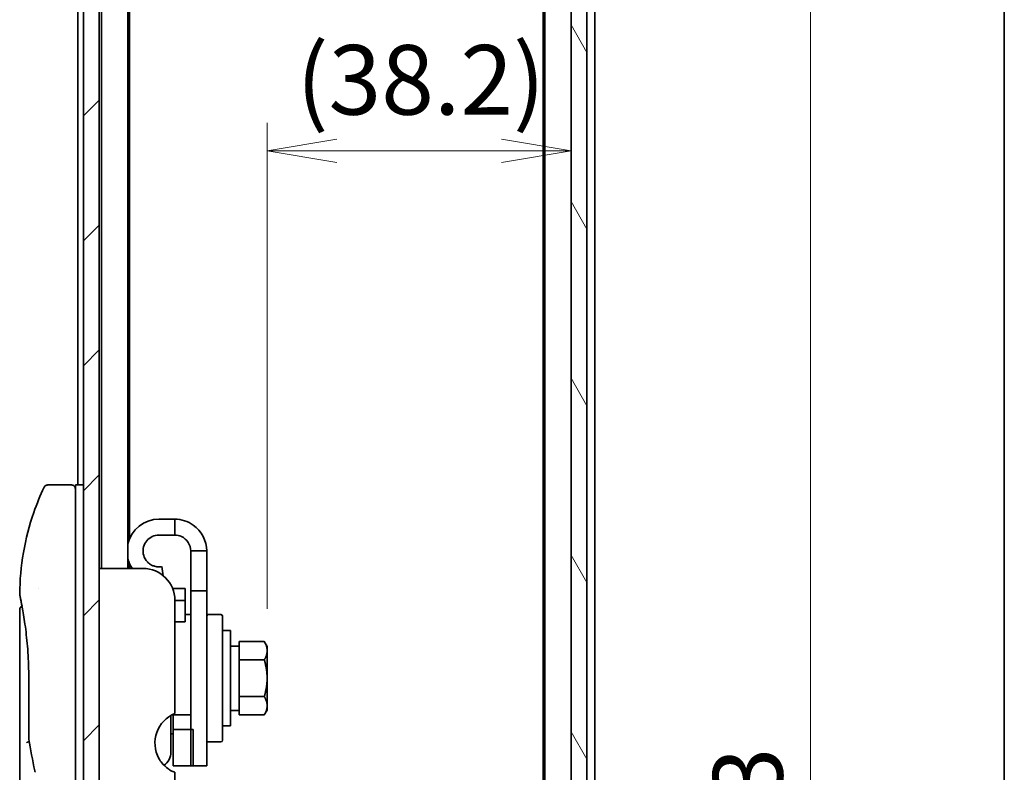
# Model space of a CAD drawing. Units: millimetres. Extents: x -1914 to 6738, y 28 to 1439.
# Drawn here: x 1295 to 1419, y 498 to 593 of the extents above; entities that cross this region are included whole.
import ezdxf

# ---------------------------------------------------------------- set-up
doc = ezdxf.new("R2010")
doc.units = ezdxf.units.MM
doc.header["$LTSCALE"] = 3.5
doc.layers.get('Defpoints').update_dxf_attribs({"lineweight": 25})
for name, color, linetype, lineweight in [('Border (ISO)', 7, 'Continuous', 35), ('Dimension (ISO)', 7, 'Continuous', 18), ('Hatch (ISO)', 1, 'Continuous', 18), ('Visible (ISO)', 7, 'Continuous', 35)]:
    doc.layers.add(name, color=color, linetype=linetype, lineweight=lineweight)
doc.styles.add('Note Text (TK)', font='MS PGothic.ttf')
doc.dimstyles.new('Default - Method 1b (TK)', dxfattribs={"dimscale": 3.5, "dimtxt": 2.5, "dimasz": 2.5, "dimexe": 1, "dimexo": 1.5, "dimgap": 1, "dimtad": 1, "dimrnd": 1e-08, "dimdsep": 46, "dimtxsty": 'Note Text (TK)', "dimblk": 'OPEN', "dimcen": 0.09, "dimdle": 5, "dimclrd": 100, "dimclre": 100, "dimclrt": 7, "dimadec": 1, "dimazin": 1, "dimtfac": 1, "dimtmove": 0, "dimatfit": 3, "dimldrblk": 'OPEN', "dimfxl": 1, "dimtolj": 1, "dimlwd": -1, "dimlwe": -1, "dimarcsym": 0})

# ---------------------------------------------------------------- blocks, each defined once
blk = doc.blocks.new('Borders tk図枠')
at = {"layer": 'Border (ISO)'}
blk.add_line((405.5, 289), (405.5, 8), dxfattribs=at)
blk = doc.blocks.new('_Open')
at = {"color": 0, "linetype": 'ByBlock', "lineweight": -2}
for p, q in [((-1, 0.167), (0, 0)), ((-1, -0.167), (0, 0)), ((0, 0), (-1, 0))]:
    blk.add_line(p, q, dxfattribs=at)
blk = doc.blocks.new('*D11')
at = {"layer": 'Defpoints', "color": 0}
for p in [(1364.8, 576.21), (1364.8, 521.86), (1326.6, 513.34)]:
    blk.add_point(p, dxfattribs=at)
at = {"layer": 'Dimension (ISO)', "color": 100}
for p, q in [((1326.6, 518.59), (1326.6, 579.71)), ((1364.8, 527.11), (1364.8, 579.71)), ((1335.35, 576.21), (1356.05, 576.21))]:
    blk.add_line(p, q, dxfattribs=at)
at = {"layer": 'Dimension (ISO)', "color": 100, "xscale": 8.75, "yscale": 8.75, "zscale": 8.75, "rotation": 180}
blk.add_blockref('_Open', (1326.6, 576.21), dxfattribs=at)
at = {"layer": 'Dimension (ISO)', "color": 100, "xscale": 8.75, "yscale": 8.75, "zscale": 8.75}
blk.add_blockref('_Open', (1364.8, 576.21), dxfattribs=at)
at = {"layer": 'Dimension (ISO)', "color": 7, "insert": (1330.28, 585.13), "char_height": 8.75, "attachment_point": 4, "style": 'Note Text (TK)'}
blk.add_mtext('\\A1;(38.2)', dxfattribs=at)
blk = doc.blocks.new('*D12')
at = {"layer": 'Defpoints', "color": 0}
for p in [(1362, 666.68), (1362, 313.68), (1394.9, 313.68)]:
    blk.add_point(p, dxfattribs=at)
at = {"layer": 'Dimension (ISO)', "color": 100}
for p, q in [((1367.25, 666.68), (1398.4, 666.68)), ((1394.9, 657.93), (1394.9, 322.43)), ((1367.25, 313.68), (1398.4, 313.68))]:
    blk.add_line(p, q, dxfattribs=at)
at = {"layer": 'Dimension (ISO)', "color": 100, "xscale": 8.75, "yscale": 8.75, "zscale": 8.75}
for p, rotation in [((1394.9, 666.68), 90), ((1394.9, 313.68), 270)]:
    blk.add_blockref('_Open', p, dxfattribs=dict(at, rotation=rotation))
at = {"layer": 'Dimension (ISO)', "color": 7, "insert": (1387.02, 481.28), "char_height": 8.75, "attachment_point": 4, "rotation": 90, "style": 'Note Text (TK)'}
blk.add_mtext('\\A1;353', dxfattribs=at)

msp = doc.modelspace()

# ---------------------------------------------------------------- hatches: boundary and pattern name
at = {"layer": 'Hatch (ISO)'}
h = msp.add_hatch(dxfattribs=at)
h.set_pattern_fill('ANSI31', color=256, scale=88.9, style=0)
h.set_pattern_definition([(45, (0, 0), (-7.85772, 7.85772), [])])
h.paths.add_polyline_path([(1305.4994, 316.3772), (1305.4994, 663.9772), (1303.4994, 663.9772), (1303.4994, 316.3772)])
h = msp.add_hatch(dxfattribs=at)
h.set_pattern_fill('ANSI31', color=256, scale=88.9, angle=75.000175, style=0)
h.set_pattern_definition([(120.0002, (0, 0), (-9.62369, -5.55628), [])])
h.paths.add_polyline_path([(1364.7994, 327.4272), (1366.7994, 327.4272), (1366.7994, 327.9772), (1366.7994, 652.3772), (1366.7994, 652.9272), (1364.7994, 652.9272), (1364.7994, 651.3015), (1364.7994, 647.053), (1364.7994, 646.9772), (1364.7994, 333.3772), (1364.7994, 333.3015), (1364.7994, 329.053)])

# ---------------------------------------------------------------- linework, layer by layer
at = {"layer": 'Visible (ISO)'}
for p, q in [((1303.4994, 663.9772), (1303.4994, 316.3772)), ((1305.4994, 316.3772), (1305.4994, 663.9772)), ((1364.7994, 652.9272), (1364.7994, 327.4272)), ((1366.7994, 327.4272), (1366.7994, 652.9272)), ((1302.7994, 645.1772), (1302.7994, 534.1772)), ((1305.7994, 645.1772), (1305.7994, 523.6772)), ((1309.0994, 523.6772), (1309.0994, 645.1772)), ((1361.4994, 645.1772), (1361.4994, 335.1772)), ((1367.7994, 335.1772), (1367.7994, 645.1772)), ((1309.2994, 527.3971), (1309.2994, 636.1106)), ((1361.2994, 636.1106), (1361.2994, 344.2439)), ((1301.9994, 534.1772), (1299.0152, 534.1772)), ((1302.4994, 534.1772), (1302.4994, 520.1772)), ((1303.4994, 534.1772), (1302.4994, 534.1772)), ((1314.9994, 529.8772), (1312.9994, 529.8772)), ((1314.9994, 527.8772), (1314.9994, 529.8772)), ((1314.9994, 527.8772), (1312.9994, 527.8772)), ((1316.9994, 525.8772), (1316.9994, 520.8772)), ((1318.9994, 525.8772), (1316.9994, 525.8772)), ((1318.9994, 520.8772), (1318.9994, 525.8772)), ((1310.9994, 523.6772), (1305.4994, 523.6772)), ((1309.2994, 523.6772), (1309.2994, 524.3574)), ((1313.5492, 522.7592), (1313.3467, 523.9076)), ((1297.8812, 521.1772), (1297.8811, 521.1772)), ((1316.2994, 521.1772), (1314.7075, 521.1772)), ((1316.2994, 521.1772), (1316.2994, 519.6633)), ((1302.4994, 460.1772), (1302.4994, 520.1772)), ((1316.9994, 498.8772), (1316.9994, 520.8772)), ((1316.9994, 520.8772), (1318.9994, 520.8772)), ((1318.9994, 520.8772), (1318.9994, 498.8772)), ((1314.9994, 519.6772), (1314.9994, 505.4359)), ((1314.9994, 519.6633), (1316.2994, 519.6633)), ((1316.2994, 519.6633), (1316.2994, 517.2257)), ((1295.4994, 518.4768), (1295.4994, 478.7772)), ((1316.2994, 517.8772), (1316.9994, 517.8772)), ((1319.1994, 517.8772), (1320.7994, 517.8772)), ((1320.9994, 517.6772), (1320.9994, 502.0772)), ((1316.2994, 516.9757), (1314.9994, 516.9757)), ((1316.2994, 516.9757), (1316.2994, 517.2257)), ((1321.9994, 515.8772), (1320.9994, 515.8772)), ((1321.9994, 503.8772), (1321.9994, 515.8772)), ((1323.0994, 513.9272), (1321.9994, 513.9272)), ((1323.0994, 513.6585), (1323.0994, 514.496)), ((1323.0994, 514.496), (1326.2421, 514.496)), ((1323.0994, 513.0241), (1323.0994, 513.6585)), ((1326.5994, 513.8772), (1326.2421, 514.496)), ((1326.5994, 513.3413), (1326.5994, 513.8772)), ((1323.0994, 512.1866), (1323.0994, 513.0241)), ((1326.5994, 509.8772), (1326.5994, 513.3413)), ((1323.0994, 510.5117), (1323.0994, 512.1866)), ((1323.0994, 512.1866), (1326.2421, 512.1866)), ((1296.6413, 502.3008), (1296.6413, 509.8772)), ((1323.0994, 509.2428), (1323.0994, 510.5117)), ((1326.5994, 506.4131), (1326.5994, 509.8772)), ((1323.0994, 507.5678), (1323.0994, 509.2428)), ((1323.0994, 506.7303), (1323.0994, 507.5678)), ((1323.0994, 507.5678), (1326.2421, 507.5678)), ((1323.0994, 506.0959), (1323.0994, 506.7303)), ((1326.5994, 505.8772), (1326.5994, 506.4131)), ((1314.4994, 505.1919), (1314.4994, 500.5772)), ((1314.7994, 505.2676), (1314.7994, 505.3485)), ((1314.7994, 505.2676), (1314.7994, 503.4335)), ((1316.9994, 505.2676), (1314.7994, 505.2676)), ((1323.0994, 505.8272), (1321.9994, 505.8272)), ((1323.0994, 505.2584), (1323.0994, 506.0959)), ((1323.0994, 505.2584), (1326.2421, 505.2584)), ((1326.5994, 505.8772), (1326.2421, 505.2584)), ((1321.9994, 503.8772), (1320.9994, 503.8772)), ((1314.4994, 502.8772), (1314.7994, 502.8772)), ((1317.2994, 503.4335), (1314.7994, 503.4335)), ((1314.7994, 498.8772), (1314.7994, 503.4335)), ((1317.2994, 498.8772), (1317.2994, 503.4335)), ((1319.1994, 501.8772), (1320.7994, 501.8772)), ((1314.7994, 498.8772), (1317.2994, 498.8772)), ((1316.9994, 498.8772), (1318.9994, 498.8772)), ((1314.9994, 498.0559), (1314.9994, 494.1772))]:
    msp.add_line(p, q, dxfattribs=at)
for centre, radius, start, end in [((1301.9994, 533.6772), 0.5, 359.999071, 90), ((1312.9994, 525.8772), 4, 90, 167.161432), ((1312.9994, 525.8772), 2, 90, 190), ((1312.9994, 525.8772), 4, 192.838568, 213.367013), ((1310.9994, 519.6772), 4, 0, 90), ((1319.1994, 517.6772), 0.2, 90, 180), ((1320.7994, 517.6772), 0.2, 0, 90), ((1316.4994, 501.7278), 4, 112.024313, 208.955024), ((1297.1413, 502.3008), 0.5, 180.000014, 189.471805), ((1319.1994, 502.0772), 0.2, 180, 270), ((1320.7994, 502.0772), 0.2, 270, 0), ((1312.4994, 500.5772), 2, 304.695856, 0), ((1297.8759, 498.3306), 0.5, 191.433685, 215.269802)]:
    msp.add_arc(centre, radius, start, end, dxfattribs=at)
msp.add_ellipse((1296.0604, 520.1772), major_axis=(-0.4895, -0.102), ratio=0.97150917, start_param=6.28312784, end_param=6.28316202, dxfattribs=at)
for points, knots in [([(1295.5007, 520.4705), (1295.5324, 523.9416), (1296.1403, 527.4518), (1297.6496, 531.8058), (1298.0793, 532.8618), (1298.563, 533.8907)], [0, 0, 0, 0, 1.04137177, 1.04137177, 1.38244563, 1.38244563, 1.38244563, 1.38244563]), ([(1298.563, 533.8908), (1298.586, 533.9395), (1298.6174, 533.985), (1298.6915, 534.0621), (1298.735, 534.0948), (1298.829, 534.1443), (1298.8806, 534.1617), (1298.9601, 534.1749), (1298.9877, 534.1772), (1299.0152, 534.1772)], [0, 0, 0, 0, 0.016160272, 0.016160272, 0.0320836144, 0.0320836144, 0.048015466, 0.048015466, 0.0562685658, 0.0562685658, 0.0562685658, 0.0562685658]), ([(1318.9994, 525.8772), (1318.9994, 527.1507), (1318.3491, 528.4073), (1317.3095, 529.1427), (1316.6393, 529.6168), (1315.8203, 529.8772), (1314.9994, 529.8772)], [0, 0, 0, 0, 0.95510012, 0.95510012, 0.95510012, 1.57079633, 1.57079633, 1.57079633, 1.57079633]), ([(1316.9994, 525.8772), (1316.9994, 526.6344), (1316.5289, 527.3719), (1315.8422, 527.691), (1315.5792, 527.8132), (1315.2894, 527.8772), (1314.9994, 527.8772)], [0, 0, 0, 0, 1.13581186, 1.13581186, 1.13581186, 1.57079633, 1.57079633, 1.57079633, 1.57079633]), ([(1313.3467, 523.9076), (1313.3467, 523.9076), (1313.2968, 523.8968), (1313.0917, 523.8767), (1312.936, 523.8699), (1312.6597, 523.904), (1312.547, 523.9252), (1312.3111, 523.9954), (1312.1882, 524.0448), (1311.9508, 524.1682), (1311.8256, 524.2508), (1311.5932, 524.4469), (1311.4859, 524.5605), (1311.2076, 524.9357), (1311.082, 525.2339), (1311.0298, 525.5299)], [1.234314856, 1.234314856, 1.234314856, 1.234314856, 1.310189486, 1.310189486, 1.386064116, 1.386064116, 1.425730624, 1.425730624, 1.465397132, 1.465397132, 1.510486135, 1.510486135, 1.555575137, 1.555575137, 1.645753142, 1.645753142, 1.645753142, 1.645753142]), ([(1295.5709, 520.0752), (1295.5508, 520.1716), (1295.5358, 520.2444), (1295.5208, 520.3172), (1295.5171, 520.3354), (1295.5134, 520.3533), (1295.5125, 520.3578), (1295.5116, 520.3622), (1295.5113, 520.3633), (1295.5111, 520.3644), (1295.511, 520.3647), (1295.511, 520.3649), (1295.511, 520.365), (1295.511, 520.3651), (1295.511, 520.3651), (1295.511, 520.3651), (1295.511, 520.3651), (1295.511, 520.3651), (1295.511, 520.3651), (1295.511, 520.3651), (1295.511, 520.3651), (1295.511, 520.3651), (1295.511, 520.3651), (1295.511, 520.3651), (1295.511, 520.3651), (1295.511, 520.3651), (1295.5109, 520.3652), (1295.5088, 520.3758), (1295.5004, 520.4351), (1295.5007, 520.4704)], [0, 0, 0, 0, 0.124011323, 0.124011323, 0.186202237, 0.186202237, 0.217079566, 0.217079566, 0.232373294, 0.232373294, 0.239943842, 0.239943842, 0.243690797, 0.243690797, 0.245545276, 0.245545276, 0.246463239, 0.246463239, 0.246918175, 0.246918175, 0.247145888, 0.247145888, 0.247269454, 0.247269454, 0.247331624, 0.247331624, 0.247342814, 0.247342814, 0.257913863, 0.257913863, 0.257913863, 0.257913863]), ([(1295.5709, 520.0752), (1295.5508, 520.1716), (1295.5358, 520.2444), (1295.5208, 520.3172), (1295.5171, 520.3354), (1295.5134, 520.3533), (1295.5125, 520.3578), (1295.5116, 520.3622), (1295.5113, 520.3633), (1295.5111, 520.3644), (1295.511, 520.3647), (1295.511, 520.3649), (1295.511, 520.365), (1295.511, 520.3651), (1295.511, 520.3651), (1295.511, 520.3651), (1295.511, 520.3651), (1295.511, 520.3651), (1295.511, 520.3651), (1295.511, 520.3651)], [0, 0, 0, 0, 0.12401132, 0.12401132, 0.186202236, 0.186202236, 0.217079566, 0.217079566, 0.232373293, 0.232373293, 0.239943836, 0.239943836, 0.243690771, 0.243690771, 0.245545165, 0.245545165, 0.24646278, 0.24646278, 0.24685407, 0.24685407, 0.24685407, 0.24685407]), ([(1296.6413, 509.8772), (1296.6413, 510.9753), (1296.6017, 512.0872), (1296.4622, 514.1552), (1296.362, 515.1384), (1296.1388, 516.9029), (1296.0131, 517.7006), (1295.7863, 519.0068), (1295.6834, 519.5261), (1295.5979, 519.9451), (1295.5835, 520.0149), (1295.5709, 520.0752)], [0, 0, 0, 0, 0.329434, 0.329434, 0.6544561, 0.6544561, 0.98738719, 0.98738719, 1.32643934, 1.32643934, 1.40515132, 1.40515132, 1.40515132, 1.40515132]), ([(1295.7955, 518.9338), (1295.7241, 519.3194), (1295.6615, 519.6331), (1295.5985, 519.9424), (1295.5843, 520.0112), (1295.5718, 520.0708)], [1.09528844, 1.09528844, 1.09528844, 1.09528844, 1.325977721, 1.325977721, 1.403278255, 1.403278255, 1.403278255, 1.403278255]), ([(1295.4994, 518.4768), (1295.4993, 518.5306), (1295.5082, 518.5851), (1295.5422, 518.6864), (1295.5675, 518.7346), (1295.6311, 518.8196), (1295.6703, 518.8574), (1295.7395, 518.9055), (1295.7669, 518.921), (1295.7955, 518.9338)], [0, 0, 0, 0, 0.0161434292, 0.0161434292, 0.0320668513, 0.0320668513, 0.0479989686, 0.0479989686, 0.0573403252, 0.0573403252, 0.0573403252, 0.0573403252]), ([(1296.7032, 501.8913), (1296.6901, 501.8898), (1296.6771, 501.888), (1296.607, 501.8774), (1296.5548, 501.8652), (1296.4709, 501.8378), (1296.4379, 501.8233), (1296.3885, 501.7941), (1296.3709, 501.7796), (1296.3567, 501.7614), (1296.3543, 501.7579), (1296.3523, 501.7543)], [-0.0534948715, -0.0534948715, -0.0534948715, -0.0534948715, -0.049345372, -0.049345372, -0.0307080417, -0.0307080417, -0.0145235467, -0.0145235467, 0, 0, 0.0034656034, 0.0034656034, 0.0034656034, 0.0034656034]), ([(1314.6237, 498.1948), (1314.6001, 498.2073), (1314.5761, 498.2204), (1314.4325, 498.3005), (1314.2705, 498.4017), (1313.8804, 498.6886), (1313.5815, 498.9693), (1313.2318, 499.4109), (1313.1088, 499.5952), (1312.9994, 499.7913)], [-0.990484878, -0.990484878, -0.990484878, -0.990484878, -0.978118628, -0.978118628, -0.918068331, -0.918068331, -0.81221279, -0.81221279, -0.747948198, -0.747948198, -0.747948198, -0.747948198]), ([(1314.9994, 498.0559), (1314.9994, 498.0559), (1314.9538, 498.0637), (1314.8011, 498.1134), (1314.7171, 498.1453), (1314.6237, 498.1948)], [0.588604383, 0.588604383, 0.588604383, 0.588604383, 0.66001689, 0.66001689, 0.709460834, 0.709460834, 0.709460834, 0.709460834])]:
    msp.add_open_spline(points, degree=3, knots=knots, dxfattribs=at)
for points in [[(1326.5994, 513.3413), (1326.5994, 513.8772), (1326.2421, 514.496)], [(1326.2421, 512.1866), (1326.5994, 512.8054), (1326.5994, 513.3413)], [(1326.5994, 509.8772), (1326.5994, 510.949), (1326.2421, 512.1866)], [(1326.2421, 507.5678), (1326.5994, 508.8054), (1326.5994, 509.8772)], [(1326.5994, 506.4131), (1326.5994, 506.949), (1326.2421, 507.5678)], [(1326.2421, 505.2584), (1326.5994, 505.8772), (1326.5994, 506.4131)]]:
    msp.add_rational_spline(points, [1, 1.0379548493, 1], degree=2, dxfattribs=at)
msp.add_open_spline([(1297.3858, 498.2315), (1297.1145, 499.5725), (1296.8676, 500.9026), (1296.6481, 502.2185)], degree=3, dxfattribs=at)

# ---------------------------------------------------------------- block references
at = {"xscale": 3.5, "yscale": 3.5, "zscale": 3.5}
msp.add_blockref('Borders tk図枠', (0, 0), dxfattribs=at)

# ---------------------------------------------------------------- dimensions: what is measured, and where the dimension line sits
at = {"layer": 'Dimension (ISO)', "color": 100}
dim = msp.add_linear_dim(base=(1394.8984, 313.6772), p1=(1361.9994, 666.6772), p2=(1361.9994, 313.6772), angle=90, dimstyle='Default - Method 1b (TK)', override={"dimgap": 1, "dimdec": 0, "dimtol": 0, "dimlim": 0, "dimtp": 0, "dimtm": 0, "dimtdec": 0, "dimtofl": 0, "dimatfit": 1}, dxfattribs=at)
dim.commit()
dim.dimension.update_dxf_attribs({"geometry": '*D12', "text_midpoint": (1394.8984, 490.1772), "dimtype": 160})
dim = msp.add_linear_dim(base=(1364.7994, 576.2072), p1=(1326.5994, 513.3413), p2=(1364.7994, 521.8551), text='(<>)', dimstyle='Default - Method 1b (TK)', override={"dimgap": 1, "dimdec": 1, "dimtol": 0, "dimlim": 0, "dimtp": 0, "dimtm": 0, "dimtdec": 1, "dimtofl": 0, "dimatfit": 1}, dxfattribs=at)
dim.commit()
dim.dimension.update_dxf_attribs({"geometry": '*D11', "text_midpoint": (1344.5217, 576.2072), "dimtype": 160})

doc.saveas('drawing.dxf')
